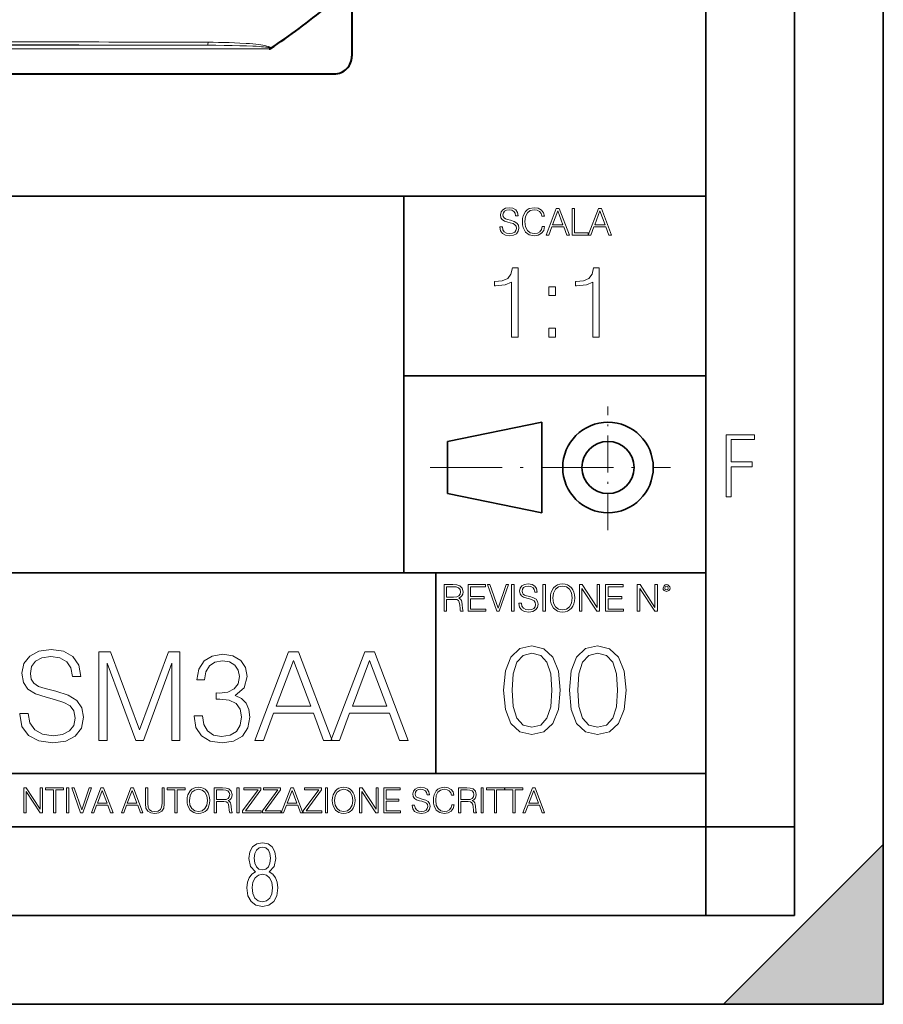
# Model space of a CAD drawing. Extents: x 0 to 420, y 0 to 297.
# Drawn here: x 371 to 420, y 0 to 55 of the extents above; entities that cross this region are included whole.
import ezdxf

# ---------------------------------------------------------------- set-up
doc = ezdxf.new("R2010")
doc.units = 0
doc.linetypes.add('DASHDOT', pattern=[18.5, 12, -3, 0.5, -3])

msp = doc.modelspace()

# ---------------------------------------------------------------- linework, layer by layer
at = {"color": 7, "lineweight": 35}
for p, q in [((420, 0), (420, 297)), ((420, 0), (420, 297)), ((415, 4.99976), (415, 292)), ((410, 9.99976), (410, 287)), ((234.999802, 45.500252), (410, 45.500252)), ((393, 24.300249), (393, 45.500252)), ((393, 35.384029), (410, 35.384029)), ((395.458008, 31.689131), (400.769989, 32.769131)), ((400.769989, 27.67433), (400.769989, 32.769131)), ((395.458008, 28.75433), (395.458008, 31.689131)), ((395.458008, 28.75433), (400.769989, 27.67433)), ((254.999802, 24.300249), (410, 24.300249)), ((394.799988, 24.300249), (394.799988, 13.00025)), ((234.999802, 13.00025), (410, 13.00025)), ((25.000401, 9.99976), (410, 9.99976)), ((234.999802, 10.00025), (410, 10.00025)), ((410, 9.99976), (415, 9.99976)), ((410, 4.99976), (410, 9.99976)), ((411, 0), (420, 9)), ((420, 0), (420, 9)), ((267.5, 4.99976), (415, 4.99976)), ((0, 0), (420, 0)), ((0, 0), (420, 0)), ((411, 0), (420, 0))]:
    msp.add_line(p, q, dxfattribs=at)
at = {"color": 7, "lineweight": 40}
for p, q in [((390.083984, 98.08596), (390.083984, 53.385349)), ((271.083374, 52.38596), (389.084595, 52.38596))]:
    msp.add_line(p, q, dxfattribs=at)
at = {"color": 7, "lineweight": 18}
for p, q in [((274.738739, 53.792824), (385.42923, 53.792824)), ((278.205017, 53.992699), (381.962952, 53.992699))]:
    msp.add_line(p, q, dxfattribs=at)
at = {"color": 7, "linetype": 'DASHDOT', "lineweight": 18, "ltscale": 0.173997}
msp.add_line((404.497986, 26.70113), (404.497986, 33.66103), dxfattribs=at)
at = {"color": 7, "linetype": 'DASHDOT', "lineweight": 18, "ltscale": 0.338425}
msp.add_line((394.484009, 30.221729), (408.020996, 30.221729), dxfattribs=at)
at = {"color": 7, "lineweight": 18}
for points in [[(381.963013, 53.992699), (382.426147, 53.990955), (382.889191, 53.986877), (383.333008, 53.980362), (383.776642, 53.970634), (384.138336, 53.959625), (384.499481, 53.944721), (384.680115, 53.935257), (384.860504, 53.923901), (384.980377, 53.914909), (385.100006, 53.90432), (385.219116, 53.89138), (385.297882, 53.880669), (385.336884, 53.87434), (385.394714, 53.862766), (385.432129, 53.8526), (385.44989, 53.846104), (385.466309, 53.83746), (385.472717, 53.831856), (385.476257, 53.823559), (385.474182, 53.817135), (385.457123, 53.804008), (385.42923, 53.792824)], [(381.979797, 54.163334), (382.277191, 54.161537), (382.574554, 54.157921), (382.871887, 54.152298), (383.169159, 54.144421), (383.466339, 54.133953), (383.763397, 54.120422), (384.119446, 54.099213), (384.307953, 54.085228), (384.494934, 54.06897), (384.66156, 54.051964), (384.829254, 54.031776), (384.947418, 54.015121), (385.064819, 53.995865), (385.182129, 53.97282), (385.240601, 53.959274), (385.298737, 53.943844), (385.337219, 53.932125), (385.374908, 53.91898), (385.412384, 53.903419), (385.441315, 53.888577), (385.455292, 53.87991), (385.474915, 53.864544), (385.482941, 53.856133), (385.489838, 53.846443), (385.49469, 53.835346), (385.496399, 53.824814), (385.49527, 53.814167)]]:
    msp.add_lwpolyline(points, dxfattribs=at)
for points in [[(398.408203, 43.764439), (398.408203, 43.754005), (398.443665, 43.545383), (398.552155, 43.393089), (398.727417, 43.301292), (398.967316, 43.267914), (399.18219, 43.29921), (399.34494, 43.384743), (399.447144, 43.520348), (399.484711, 43.701851), (399.455505, 43.862492), (399.369965, 43.98349), (399.223938, 44.0732), (399.013214, 44.142044), (398.837982, 44.185856), (398.723236, 44.223408), (398.646027, 44.275562), (398.600159, 44.346497), (398.585541, 44.442463), (398.606415, 44.561378), (398.673157, 44.651085), (398.781647, 44.705326), (398.929779, 44.726189), (399.084137, 44.703239), (399.200989, 44.638569), (399.271912, 44.534256), (399.299042, 44.392391), (399.440887, 44.392391), (399.403351, 44.584328), (399.303192, 44.728275), (399.146729, 44.817986), (398.936035, 44.849277), (398.729492, 44.817986), (398.575104, 44.736622), (398.477051, 44.60936), (398.443665, 44.446636), (398.468719, 44.288082), (398.543823, 44.177509), (398.671082, 44.098236), (398.85257, 44.039822), (398.994446, 44.004353), (399.150909, 43.954285), (399.259399, 43.893784), (399.321991, 43.808247), (399.342834, 43.687248), (399.31781, 43.564159), (399.244781, 43.47028), (399.12796, 43.409779), (398.969421, 43.391003), (398.789978, 43.416039), (398.658569, 43.489056), (398.577209, 43.605885), (398.550079, 43.764439)], [(400.796936, 43.799904), (400.755219, 43.626747), (400.661346, 43.497398), (400.521576, 43.418121), (400.342133, 43.391003), (400.125183, 43.434814), (399.962463, 43.564159), (399.858154, 43.776955), (399.822662, 44.064854), (399.858154, 44.348583), (399.960358, 44.555119), (400.121002, 44.682381), (400.337982, 44.726189), (400.509033, 44.701157), (400.644653, 44.630222), (400.738525, 44.517567), (400.782349, 44.371529), (400.917938, 44.371529), (400.867889, 44.567635), (400.748962, 44.717846), (400.56955, 44.813812), (400.337982, 44.849277), (400.066772, 44.795036), (399.954102, 44.730362), (399.858154, 44.640656), (399.726715, 44.394478), (399.691254, 44.23801), (399.680817, 44.062767), (399.691254, 43.883354), (399.726715, 43.726887), (399.856049, 43.476536), (400.062592, 43.320068), (400.333801, 43.267914), (400.57373, 43.305466), (400.757294, 43.407692), (400.878296, 43.574589), (400.932556, 43.799904)], [(401.020172, 43.309639), (401.164124, 43.309639), (401.335205, 43.768608), (402.011139, 43.768608), (402.180115, 43.309639), (402.324066, 43.309639), (401.754517, 44.809639), (401.589722, 44.809639)], [(401.381104, 43.891697), (401.671082, 44.663601), (401.963135, 43.891697)], [(402.482605, 43.309639), (403.390137, 43.309639), (403.390137, 43.432728), (402.6203, 43.432728), (402.6203, 44.809639), (402.482605, 44.809639)], [(403.390137, 43.309639), (403.534088, 43.309639), (403.705139, 43.768608), (404.381104, 43.768608), (404.550079, 43.309639), (404.694031, 43.309639), (404.124481, 44.809639), (403.959656, 44.809639)], [(403.751038, 43.891697), (404.041046, 44.663601), (404.333099, 43.891697)], [(399.073181, 37.566906), (399.440369, 37.566906), (399.440369, 41.455639), (399.117706, 41.455639), (399.034241, 41.105152), (398.850647, 40.865932), (398.544678, 40.726849), (398.132996, 40.687908), (398.110748, 40.687908), (398.110748, 40.448685), (398.166382, 40.448685), (398.711578, 40.498756), (399.073181, 40.665653)], [(403.640656, 37.566906), (404.007812, 37.566906), (404.007812, 41.455639), (403.68515, 41.455639), (403.601685, 41.105152), (403.418121, 40.865932), (403.112122, 40.726849), (402.700439, 40.687908), (402.678192, 40.687908), (402.678192, 40.448685), (402.733826, 40.448685), (403.279022, 40.498756), (403.640656, 40.665653)], [(401.176117, 39.903484), (401.543274, 39.903484), (401.543274, 40.398617), (401.176117, 40.398617)], [(401.176117, 37.566906), (401.543274, 37.566906), (401.543274, 38.062038), (401.176117, 38.062038)], [(411.14386, 28.569124), (411.43515, 28.569124), (411.43515, 30.265097), (412.619019, 30.265097), (412.619019, 30.532883), (411.43515, 30.532883), (411.43515, 31.79664), (412.75058, 31.79664), (412.75058, 32.069122), (411.14386, 32.069122)], [(395.266907, 22.126818), (395.404602, 22.126818), (395.404602, 22.798584), (395.842712, 22.798584), (395.990814, 22.783981), (396.080536, 22.733912), (396.126434, 22.635859), (396.149384, 22.479391), (396.166077, 22.281199), (396.178589, 22.187319), (396.199463, 22.126818), (396.351746, 22.126818), (396.351746, 22.14768), (396.320465, 22.195663), (396.303772, 22.285372), (396.284973, 22.510685), (396.270386, 22.637943), (396.243256, 22.735996), (396.189026, 22.809015), (396.097229, 22.859085), (396.199463, 22.913326), (396.276642, 22.992603), (396.32254, 23.099001), (396.339233, 23.228348), (396.291229, 23.428625), (396.15564, 23.566317), (395.980408, 23.618473), (395.767609, 23.626818), (395.266907, 23.626818)], [(395.404602, 22.921671), (395.404602, 23.503731), (395.794708, 23.503731), (395.957458, 23.495384), (396.084717, 23.451574), (396.166077, 23.355608), (396.197357, 23.224174), (396.172333, 23.084398), (396.10141, 22.990517), (395.978302, 22.936275), (395.80307, 22.921671)], [(396.616699, 22.126818), (397.624359, 22.126818), (397.624359, 22.249905), (396.754395, 22.249905), (396.754395, 22.836136), (397.526306, 22.836136), (397.526306, 22.959225), (396.754395, 22.959225), (396.754395, 23.503731), (397.599304, 23.503731), (397.599304, 23.626818), (396.616699, 23.626818)], [(398.231445, 22.126818), (398.379547, 22.126818), (398.899017, 23.626818), (398.759247, 23.626818), (398.306549, 22.302061), (397.853821, 23.626818), (397.709869, 23.626818)], [(399.07428, 22.126818), (399.211975, 22.126818), (399.211975, 23.626818), (399.07428, 23.626818)], [(399.48526, 22.581615), (399.48526, 22.571184), (399.520721, 22.362562), (399.629211, 22.210266), (399.804443, 22.118473), (400.044373, 22.085093), (400.259247, 22.116386), (400.421967, 22.201921), (400.5242, 22.337526), (400.561768, 22.51903), (400.532562, 22.679668), (400.447021, 22.800671), (400.300964, 22.890379), (400.090271, 22.959225), (399.915039, 23.003035), (399.800293, 23.040586), (399.723083, 23.092743), (399.677185, 23.163673), (399.662598, 23.259642), (399.683441, 23.378555), (399.750214, 23.468264), (399.858704, 23.522507), (400.006836, 23.543369), (400.161194, 23.52042), (400.278046, 23.455748), (400.348969, 23.351435), (400.376099, 23.209572), (400.517944, 23.209572), (400.480408, 23.401505), (400.380249, 23.545454), (400.223785, 23.635162), (400.013092, 23.666456), (399.806549, 23.635162), (399.652161, 23.553799), (399.554108, 23.42654), (399.520721, 23.263813), (399.545776, 23.105261), (399.62088, 22.99469), (399.748138, 22.915413), (399.929626, 22.856998), (400.071503, 22.821533), (400.227966, 22.771463), (400.336456, 22.710962), (400.399017, 22.625427), (400.419891, 22.504425), (400.394867, 22.381338), (400.321838, 22.287458), (400.205017, 22.226957), (400.046448, 22.208181), (399.867035, 22.233215), (399.735596, 22.306234), (399.654236, 22.423063), (399.627136, 22.581615)], [(400.832977, 22.126818), (400.970673, 22.126818), (400.970673, 23.626818), (400.832977, 23.626818)], [(401.252289, 22.875774), (401.262726, 22.698444), (401.300293, 22.544064), (401.437988, 22.295803), (401.654938, 22.139336), (401.788452, 22.099697), (401.93866, 22.085093), (402.086792, 22.099697), (402.220306, 22.139336), (402.339233, 22.204008), (402.439362, 22.295803), (402.518646, 22.408459), (402.577057, 22.544064), (402.612518, 22.698444), (402.627136, 22.875774), (402.614624, 23.051018), (402.577057, 23.205399), (402.518646, 23.341003), (402.439362, 23.455748), (402.339233, 23.545454), (402.220306, 23.610128), (402.086792, 23.651852), (401.93866, 23.666456), (401.788452, 23.651852), (401.654938, 23.610128), (401.538116, 23.545454), (401.437988, 23.455748), (401.300293, 23.205399), (401.262726, 23.048931)], [(401.394165, 22.875774), (401.433807, 23.155329), (401.544373, 23.366039), (401.717529, 23.497471), (401.93866, 23.543369), (402.161896, 23.497471), (402.332977, 23.366039), (402.445618, 23.157415), (402.48526, 22.875774), (402.445618, 22.592047), (402.332977, 22.383425), (402.161896, 22.251991), (401.93866, 22.208181), (401.715454, 22.251991), (401.544373, 22.383425), (401.431702, 22.592047)], [(402.89624, 22.126818), (403.033936, 22.126818), (403.033936, 23.414022), (403.87677, 22.126818), (404.029083, 22.126818), (404.029083, 23.626818), (403.891388, 23.626818), (403.891388, 22.339613), (403.048553, 23.626818), (402.89624, 23.626818)], [(404.36496, 22.126818), (405.37262, 22.126818), (405.37262, 22.249905), (404.502655, 22.249905), (404.502655, 22.836136), (405.274567, 22.836136), (405.274567, 22.959225), (404.502655, 22.959225), (404.502655, 23.503731), (405.347565, 23.503731), (405.347565, 23.626818), (404.36496, 23.626818)], [(406.148682, 22.126818), (406.286377, 22.126818), (406.286377, 23.414022), (407.129211, 22.126818), (407.281494, 22.126818), (407.281494, 23.626818), (407.143829, 23.626818), (407.143829, 22.339613), (406.300964, 23.626818), (406.148682, 23.626818)], [(407.596527, 23.428625), (407.611145, 23.351435), (407.652863, 23.288849), (407.792633, 23.232519), (407.932404, 23.288849), (407.974121, 23.351435), (407.990814, 23.428625), (407.974121, 23.503731), (407.932404, 23.568403), (407.867737, 23.610128), (407.792633, 23.626818), (407.715454, 23.610128), (407.652863, 23.568403)], [(407.692505, 23.430712), (407.72171, 23.501644), (407.792633, 23.532938), (407.861481, 23.501644), (407.892761, 23.430712), (407.863556, 23.359779), (407.792633, 23.330572), (407.719604, 23.357695)], [(371.383453, 16.368422), (371.383453, 16.333651), (371.501678, 15.63824), (371.863281, 15.13059), (372.447418, 14.82461), (373.247131, 14.713345), (373.963409, 14.817656), (374.505829, 15.102775), (374.846588, 15.55479), (374.971771, 16.159798), (374.87442, 16.695263), (374.589294, 17.098602), (374.102509, 17.397629), (373.400146, 17.627113), (372.815979, 17.773149), (372.433502, 17.898323), (372.176208, 18.072176), (372.023224, 18.308617), (371.974548, 18.628504), (372.044098, 19.024887), (372.266632, 19.323914), (372.628235, 19.504721), (373.121979, 19.574263), (373.636566, 19.497766), (374.026001, 19.28219), (374.262451, 18.934484), (374.352844, 18.461605), (374.825714, 18.461605), (374.700562, 19.101383), (374.36676, 19.581217), (373.845215, 19.880243), (373.142822, 19.984554), (372.454376, 19.880243), (371.939789, 19.609032), (371.612946, 19.184834), (371.501678, 18.642412), (371.585114, 18.113901), (371.835449, 17.745333), (372.259674, 17.481077), (372.864685, 17.286362), (373.337555, 17.168142), (373.8591, 17.001244), (374.220734, 16.799576), (374.429352, 16.514458), (374.498871, 16.111118), (374.415436, 15.700827), (374.172058, 15.387893), (373.782623, 15.186223), (373.254089, 15.123636), (372.656036, 15.207086), (372.217926, 15.45048), (371.946716, 15.83991), (371.856323, 16.368422)], [(398.622772, 17.688559), (398.727081, 16.603718), (399.033081, 15.817904), (399.533783, 15.345026), (400.215271, 15.185081), (400.889832, 15.338072), (401.397461, 15.817904), (401.703461, 16.596764), (401.814728, 17.681604), (401.703461, 18.759491), (401.397461, 19.545303), (400.889832, 20.018183), (400.215271, 20.185081), (399.533783, 20.025137), (399.033081, 19.552258), (398.727081, 18.766445)], [(402.322357, 17.688559), (402.426666, 16.603718), (402.732666, 15.817904), (403.233337, 15.345026), (403.914856, 15.185081), (404.589386, 15.338072), (405.097046, 15.817904), (405.403015, 16.596764), (405.514282, 17.681604), (405.403015, 18.759491), (405.097046, 19.545303), (404.589386, 20.018183), (403.914856, 20.185081), (403.233337, 20.025137), (402.732666, 19.552258), (402.426666, 18.766445)], [(375.834076, 14.852427), (376.29303, 14.852427), (376.29303, 19.212648), (377.920288, 14.852427), (378.344513, 14.852427), (379.936981, 19.212648), (379.936981, 14.852427), (380.395966, 14.852427), (380.395966, 19.852427), (379.749237, 19.852427), (378.128937, 15.45048), (376.480804, 19.852427), (375.834076, 19.852427)], [(381.195679, 16.243248), (381.195679, 16.22934), (381.299988, 15.589561), (381.612946, 15.116682), (382.106689, 14.817656), (382.774261, 14.713345), (383.42099, 14.817656), (383.914734, 15.102775), (384.227661, 15.561745), (384.338928, 16.166752), (384.283295, 16.597906), (384.123352, 16.952566), (383.866058, 17.216822), (383.511414, 17.390675), (384.012085, 17.814875), (384.185944, 18.454651), (384.088593, 18.969255), (383.817383, 19.365639), (383.379272, 19.62294), (382.809052, 19.713345), (382.210999, 19.609032), (381.758972, 19.330868), (381.466888, 18.871899), (381.348663, 18.266891), (381.779846, 18.266891), (381.856323, 18.718908), (382.057983, 19.059658), (382.370941, 19.268282), (382.802094, 19.344776), (383.18457, 19.275236), (383.483582, 19.094429), (383.678314, 18.809311), (383.747833, 18.454651), (383.671356, 18.044359), (383.45578, 17.759241), (383.094147, 17.578434), (382.607361, 17.522802), (382.433533, 17.529757), (382.433533, 17.175097), (382.642151, 17.182051), (383.177612, 17.119465), (383.560089, 16.931704), (383.789581, 16.618769), (383.866058, 16.18066), (383.789581, 15.714735), (383.573975, 15.36703), (383.21933, 15.151453), (382.74646, 15.081912), (382.294434, 15.158407), (381.953674, 15.387893), (381.738098, 15.749506), (381.668579, 16.243248)], [(384.617096, 14.852427), (385.096924, 14.852427), (385.667175, 16.38233), (387.920319, 16.38233), (388.483582, 14.852427), (388.963409, 14.852427), (387.064941, 19.852427), (386.515564, 19.852427)], [(388.900818, 14.852427), (389.380676, 14.852427), (389.950897, 16.38233), (392.204041, 16.38233), (392.767303, 14.852427), (393.247131, 14.852427), (391.348694, 19.852427), (390.799316, 19.852427)], [(399.095673, 17.688559), (399.158234, 18.606501), (399.366882, 19.260185), (399.714569, 19.642662), (400.215271, 19.77479), (400.709015, 19.642662), (401.06366, 19.260185), (401.272308, 18.606501), (401.341827, 17.688559), (401.272308, 16.756708), (401.06366, 16.109978), (400.709015, 15.720548), (400.215271, 15.595373), (399.714569, 15.720548), (399.366882, 16.109978), (399.158234, 16.763662)], [(402.795227, 17.688559), (402.857819, 18.606501), (403.066467, 19.260185), (403.414154, 19.642662), (403.914856, 19.77479), (404.4086, 19.642662), (404.763245, 19.260185), (404.971863, 18.606501), (405.041412, 17.688559), (404.971863, 16.756708), (404.763245, 16.109978), (404.4086, 15.720548), (403.914856, 15.595373), (403.414154, 15.720548), (403.066467, 16.109978), (402.857819, 16.763662)], [(385.82016, 16.792622), (386.786774, 19.365639), (387.760376, 16.792622)], [(390.103882, 16.792622), (391.070526, 19.365639), (392.044098, 16.792622)], [(380.79541, 11.480855), (380.805176, 11.315348), (380.84021, 11.171259), (380.968719, 10.939548), (381.171204, 10.793511), (381.295837, 10.756516), (381.436035, 10.742886), (381.57428, 10.756516), (381.698914, 10.793511), (381.809875, 10.853873), (381.903351, 10.939548), (381.977356, 11.044694), (382.03186, 11.171259), (382.064941, 11.315348), (382.078613, 11.480855), (382.066895, 11.644416), (382.03186, 11.788505), (381.977356, 11.91507), (381.903351, 12.022162), (381.809875, 12.10589), (381.698914, 12.166252), (381.57428, 12.205194), (381.436035, 12.218824), (381.295837, 12.205194), (381.171204, 12.166252), (381.062195, 12.10589), (380.968719, 12.022162), (380.84021, 11.788505), (380.805176, 11.642468)], [(388.975403, 11.480855), (388.985138, 11.315348), (389.020203, 11.171259), (389.148682, 10.939548), (389.351196, 10.793511), (389.47583, 10.756516), (389.616028, 10.742886), (389.754272, 10.756516), (389.878876, 10.793511), (389.989868, 10.853873), (390.083313, 10.939548), (390.157318, 11.044694), (390.211853, 11.171259), (390.244934, 11.315348), (390.258575, 11.480855), (390.246887, 11.644416), (390.211853, 11.788505), (390.157318, 11.91507), (390.083313, 12.022162), (389.989868, 12.10589), (389.878876, 12.166252), (389.754272, 12.205194), (389.616028, 12.218824), (389.47583, 12.205194), (389.351196, 12.166252), (389.242157, 12.10589), (389.148682, 12.022162), (389.020203, 11.788505), (388.985138, 11.642468)], [(393.477203, 11.206307), (393.477203, 11.196571), (393.510315, 11.001857), (393.611572, 10.859715), (393.775116, 10.77404), (393.999023, 10.742886), (394.199585, 10.772093), (394.351501, 10.851926), (394.446899, 10.978491), (394.481934, 11.147893), (394.454681, 11.297823), (394.374847, 11.410758), (394.238525, 11.494485), (394.04187, 11.558742), (393.878326, 11.599631), (393.77124, 11.63468), (393.699188, 11.683359), (393.656342, 11.749562), (393.6427, 11.83913), (393.66217, 11.950118), (393.724487, 12.033846), (393.825745, 12.084472), (393.963989, 12.103943), (394.108093, 12.082524), (394.217133, 12.022162), (394.283325, 11.924806), (394.308655, 11.792399), (394.44104, 11.792399), (394.406006, 11.971537), (394.312531, 12.10589), (394.166504, 12.189617), (393.969849, 12.218824), (393.777069, 12.189617), (393.632996, 12.113679), (393.541443, 11.994903), (393.510315, 11.843025), (393.533691, 11.695042), (393.60376, 11.591843), (393.722534, 11.517851), (393.891968, 11.463331), (394.024353, 11.430229), (394.17041, 11.383498), (394.271667, 11.32703), (394.330078, 11.247197), (394.349548, 11.134263), (394.326172, 11.019381), (394.257996, 10.931759), (394.148987, 10.875292), (394.000977, 10.857768), (393.833557, 10.881133), (393.710876, 10.949284), (393.634949, 11.058324), (393.609619, 11.206307)], [(395.706696, 11.239408), (395.667755, 11.077795), (395.580139, 10.957072), (395.449677, 10.88308), (395.282227, 10.857768), (395.079712, 10.898658), (394.927856, 11.019381), (394.830505, 11.21799), (394.797363, 11.486697), (394.830505, 11.751509), (394.925903, 11.944277), (395.075806, 12.063053), (395.27832, 12.103943), (395.437988, 12.080577), (395.564575, 12.014374), (395.652161, 11.909228), (395.693054, 11.772927), (395.819641, 11.772927), (395.772888, 11.955959), (395.661926, 12.096154), (395.494446, 12.185723), (395.27832, 12.218824), (395.025208, 12.168199), (394.920044, 12.107838), (394.830505, 12.02411), (394.707825, 11.794346), (394.674713, 11.64831), (394.664978, 11.48475), (394.674713, 11.317295), (394.707825, 11.171259), (394.828552, 10.937601), (395.021301, 10.791565), (395.274414, 10.742886), (395.498352, 10.777935), (395.669708, 10.873344), (395.782654, 11.029117), (395.833252, 11.239408)], [(371.602905, 10.781829), (371.731445, 10.781829), (371.731445, 11.98322), (372.518066, 10.781829), (372.660217, 10.781829), (372.660217, 12.181828), (372.531708, 12.181828), (372.531708, 10.980438), (371.745056, 12.181828), (371.602905, 12.181828)], [(373.271606, 10.781829), (373.400146, 10.781829), (373.400146, 12.066947), (373.836304, 12.066947), (373.836304, 12.181828), (372.835449, 12.181828), (372.835449, 12.066947), (373.271606, 12.066947)], [(374.019348, 10.781829), (374.147827, 10.781829), (374.147827, 12.181828), (374.019348, 12.181828)], [(374.80011, 10.781829), (374.938385, 10.781829), (375.423218, 12.181828), (375.292755, 12.181828), (374.870239, 10.94539), (374.447693, 12.181828), (374.313354, 12.181828)], [(375.41156, 10.781829), (375.545898, 10.781829), (375.705566, 11.210201), (376.336426, 11.210201), (376.494141, 10.781829), (376.62851, 10.781829), (376.096924, 12.181828), (375.943115, 12.181828)], [(375.748413, 11.325084), (376.019043, 12.045528), (376.291656, 11.325084)], [(377.097778, 10.781829), (377.232117, 10.781829), (377.391785, 11.210201), (378.022675, 11.210201), (378.180389, 10.781829), (378.314758, 10.781829), (377.783173, 12.181828), (377.629333, 12.181828)], [(377.434631, 11.325084), (377.705292, 12.045528), (377.977905, 11.325084)], [(378.453003, 12.181828), (378.453003, 11.282246), (378.486084, 11.046641), (378.585388, 10.877239), (378.750916, 10.777935), (378.984558, 10.742886), (379.216278, 10.777935), (379.381775, 10.877239), (379.483032, 11.046641), (379.518066, 11.282246), (379.518066, 12.181828), (379.389587, 12.181828), (379.389587, 11.29977), (379.366211, 11.103108), (379.294159, 10.964861), (379.169556, 10.88308), (378.984558, 10.857768), (378.797638, 10.88308), (378.673035, 10.964861), (378.602905, 11.103108), (378.581512, 11.29977), (378.581512, 12.181828)], [(380.117798, 10.781829), (380.246338, 10.781829), (380.246338, 12.066947), (380.682495, 12.066947), (380.682495, 12.181828), (379.681641, 12.181828), (379.681641, 12.066947), (380.117798, 12.066947)], [(380.927826, 11.480855), (380.964844, 11.741774), (381.068024, 11.938436), (381.229614, 12.061106), (381.436035, 12.103943), (381.644379, 12.061106), (381.804047, 11.938436), (381.90918, 11.74372), (381.946167, 11.480855), (381.90918, 11.216043), (381.804047, 11.021328), (381.644379, 10.898658), (381.436035, 10.857768), (381.227692, 10.898658), (381.068024, 11.021328), (380.962891, 11.216043)], [(382.329773, 10.781829), (382.458313, 10.781829), (382.458313, 11.408811), (382.867188, 11.408811), (383.005432, 11.395181), (383.089172, 11.348449), (383.132019, 11.256933), (383.153442, 11.110897), (383.169006, 10.925918), (383.180695, 10.838296), (383.200165, 10.781829), (383.342285, 10.781829), (383.342285, 10.8013), (383.31311, 10.846085), (383.297516, 10.929812), (383.279999, 11.140104), (383.266357, 11.258881), (383.241028, 11.350396), (383.19043, 11.418547), (383.104736, 11.465278), (383.200165, 11.515904), (383.272217, 11.589895), (383.315033, 11.6892), (383.330627, 11.809923), (383.285828, 11.99685), (383.159271, 12.125361), (382.995728, 12.17404), (382.797119, 12.181828), (382.329773, 12.181828)], [(382.458313, 11.523693), (382.458313, 12.066947), (382.822418, 12.066947), (382.974304, 12.059158), (383.093079, 12.018269), (383.169006, 11.928699), (383.198212, 11.806029), (383.174866, 11.67557), (383.108643, 11.587949), (382.993774, 11.537323), (382.8302, 11.523693)], [(383.599335, 10.781829), (383.727844, 10.781829), (383.727844, 12.181828), (383.599335, 12.181828)], [(383.928406, 10.781829), (384.96817, 10.781829), (384.96817, 10.89671), (384.080261, 10.89671), (384.954529, 12.070842), (384.954529, 12.181828), (383.994598, 12.181828), (383.994598, 12.066947), (384.794861, 12.066947), (383.928406, 10.900605)], [(385.036316, 10.781829), (386.076111, 10.781829), (386.076111, 10.89671), (385.188202, 10.89671), (386.062469, 12.070842), (386.062469, 12.181828), (385.102539, 12.181828), (385.102539, 12.066947), (385.902802, 12.066947), (385.036316, 10.900605)], [(386.10141, 10.781829), (386.235779, 10.781829), (386.395447, 11.210201), (387.026306, 11.210201), (387.184021, 10.781829), (387.318359, 10.781829), (386.786804, 12.181828), (386.632996, 12.181828)], [(386.438263, 11.325084), (386.708923, 12.045528), (386.981506, 11.325084)], [(387.343689, 10.781829), (388.383484, 10.781829), (388.383484, 10.89671), (387.495575, 10.89671), (388.369843, 12.070842), (388.369843, 12.181828), (387.409912, 12.181828), (387.409912, 12.066947), (388.210175, 12.066947), (387.343689, 10.900605)], [(388.584045, 10.781829), (388.712524, 10.781829), (388.712524, 12.181828), (388.584045, 12.181828)], [(389.107788, 11.480855), (389.144806, 11.741774), (389.247986, 11.938436), (389.409607, 12.061106), (389.616028, 12.103943), (389.824341, 12.061106), (389.984009, 11.938436), (390.089172, 11.74372), (390.12616, 11.480855), (390.089172, 11.216043), (389.984009, 11.021328), (389.824341, 10.898658), (389.616028, 10.857768), (389.407654, 10.898658), (389.247986, 11.021328), (389.142853, 11.216043)], [(390.509766, 10.781829), (390.638275, 10.781829), (390.638275, 11.98322), (391.424927, 10.781829), (391.567078, 10.781829), (391.567078, 12.181828), (391.438538, 12.181828), (391.438538, 10.980438), (390.651917, 12.181828), (390.509766, 12.181828)], [(391.880554, 10.781829), (392.821014, 10.781829), (392.821014, 10.89671), (392.009064, 10.89671), (392.009064, 11.443859), (392.729492, 11.443859), (392.729492, 11.558742), (392.009064, 11.558742), (392.009064, 12.066947), (392.797668, 12.066947), (392.797668, 12.181828), (391.880554, 12.181828)], [(396.080566, 10.781829), (396.209045, 10.781829), (396.209045, 11.408811), (396.617981, 11.408811), (396.756226, 11.395181), (396.839935, 11.348449), (396.882751, 11.256933), (396.904175, 11.110897), (396.919769, 10.925918), (396.931458, 10.838296), (396.950928, 10.781829), (397.093079, 10.781829), (397.093079, 10.8013), (397.063843, 10.846085), (397.048279, 10.929812), (397.030762, 11.140104), (397.01712, 11.258881), (396.991821, 11.350396), (396.941193, 11.418547), (396.85553, 11.465278), (396.950928, 11.515904), (397.022949, 11.589895), (397.065796, 11.6892), (397.08136, 11.809923), (397.036591, 11.99685), (396.910034, 12.125361), (396.74646, 12.17404), (396.547852, 12.181828), (396.080566, 12.181828)], [(396.209045, 11.523693), (396.209045, 12.066947), (396.573181, 12.066947), (396.725037, 12.059158), (396.843811, 12.018269), (396.919769, 11.928699), (396.948975, 11.806029), (396.925598, 11.67557), (396.859406, 11.587949), (396.744507, 11.537323), (396.580963, 11.523693)], [(397.350098, 10.781829), (397.478607, 10.781829), (397.478607, 12.181828), (397.350098, 12.181828)], [(398.099731, 10.781829), (398.228271, 10.781829), (398.228271, 12.066947), (398.664429, 12.066947), (398.664429, 12.181828), (397.663574, 12.181828), (397.663574, 12.066947), (398.099731, 12.066947)], [(399.13562, 10.781829), (399.26416, 10.781829), (399.26416, 12.066947), (399.700317, 12.066947), (399.700317, 12.181828), (398.699463, 12.181828), (398.699463, 12.066947), (399.13562, 12.066947)], [(399.708099, 10.781829), (399.842468, 10.781829), (400.002136, 11.210201), (400.632996, 11.210201), (400.79071, 10.781829), (400.925049, 10.781829), (400.393494, 12.181828), (400.239685, 12.181828)], [(400.044952, 11.325084), (400.315613, 12.045528), (400.588196, 11.325084)], [(384.656067, 7.458982), (384.444672, 7.32274), (384.294342, 7.125424), (384.200378, 6.871733), (384.17218, 6.566364), (384.228577, 6.115357), (384.402374, 5.786499), (384.674866, 5.584485), (385.041321, 5.514015), (385.403046, 5.584485), (385.675537, 5.786499), (385.844666, 6.115357), (385.905731, 6.566364), (385.872864, 6.871733), (385.7836, 7.125424), (385.628571, 7.32274), (385.421844, 7.458982), (385.708435, 7.764351), (385.802399, 8.201263), (385.746002, 8.577103), (385.595673, 8.858982), (385.356079, 9.037505), (385.041321, 9.098579), (384.721863, 9.037505), (384.482269, 8.858982), (384.331909, 8.577103), (384.280243, 8.201263), (384.374207, 7.759653)], [(385.497009, 8.220056), (385.464142, 7.942874), (385.374878, 7.740861), (385.229248, 7.614015), (385.041321, 7.571733), (384.843994, 7.614015), (384.703064, 7.740861), (384.6091, 7.942874), (384.580902, 8.220056), (384.6091, 8.483143), (384.703064, 8.680458), (384.848694, 8.802606), (385.041321, 8.844888), (385.229248, 8.802606), (385.374878, 8.680458), (385.464142, 8.483143)], [(385.605072, 6.566364), (385.562805, 6.228109), (385.450043, 5.979116), (385.266815, 5.82878), (385.022522, 5.777102), (384.797028, 5.82878), (384.623199, 5.983814), (384.510437, 6.232807), (384.47287, 6.571062), (384.510437, 6.885827), (384.627899, 7.125424), (384.811127, 7.27576), (385.041321, 7.332136), (385.266815, 7.27576), (385.445343, 7.125424), (385.562805, 6.885827)]]:
    msp.add_lwpolyline(points, close=True, dxfattribs=at)
at = {"color": 7, "lineweight": 35}
for radius in [2.548, 1.468]:
    msp.add_circle((404.497986, 30.221729), radius, dxfattribs=at)
at = {"color": 7, "lineweight": 40}
for centre, radius, start, end in [((365.604828, 83.962906), 36.118947, 303.414601, 309.644564), ((385.410095, 53.971039), 0.178826, 276.126247, 298.504201), ((389.084869, 53.385075), 0.999095, 269.984213, 0.015795)]:
    msp.add_arc(centre, radius, start, end, dxfattribs=at)
at = {"color": 7, "lineweight": 18}
for centre, radius, start, end in [((364.210571, -5526.110352), 5580.301763, 89.817554, 90.0013), ((364.059906, -5942.459473), 5996.478763, 89.82894, 89.99977)]:
    msp.add_arc(centre, radius, start, end, dxfattribs=at)
msp.add_ellipse((381.963013, 54.192577), major_axis=(-0.00061, -0.200001), ratio=0.085357, start_param=0.035034498, end_param=1.424312589, dxfattribs=at)
at = {"color": 7, "lineweight": 5}
msp.add_solid([(420, 0), (411, 0), (420, 9)], dxfattribs=at)

doc.saveas('drawing.dxf')
